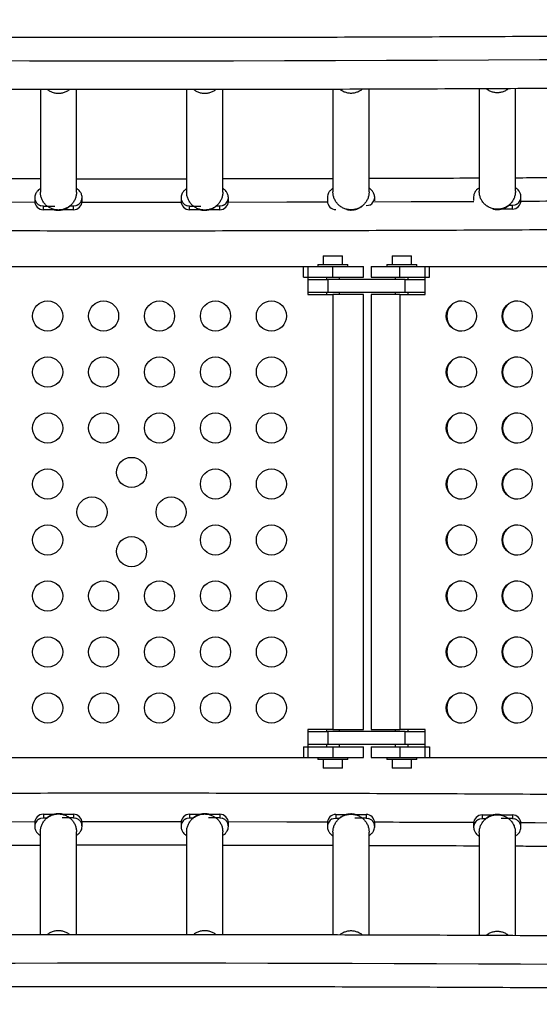
# Model space of a CAD drawing. Units: millimetres. Extents: x -16 to 775, y 0 to 686.
# Drawn here: x 492 to 507, y 330 to 359 of the extents above; entities that cross this region are included whole.
import ezdxf

# ---------------------------------------------------------------- set-up
doc = ezdxf.new("R2010")
doc.units = ezdxf.units.MM
doc.layers.add('CONTOUR', color=7, linetype='Continuous')

msp = doc.modelspace()

# ---------------------------------------------------------------- linework, layer by layer
at = {"layer": 'CONTOUR'}
for p, q in [((492.54549, 356.85318), (492.54549, 353.86991)), ((493.59549, 353.86991), (493.59549, 356.85211)), ((496.79549, 356.85205), (496.79549, 353.86858)), ((497.84549, 353.86858), (497.84549, 356.85315)), ((501.04549, 356.85938), (501.04549, 353.87547)), ((502.09549, 353.87547), (502.09549, 356.86239)), ((505.29549, 356.87476), (505.29549, 353.89059)), ((506.34549, 353.89059), (506.34549, 356.87994)), ((492.38299, 353.71103), (492.38299, 353.60511)), ((493.75799, 353.60511), (493.75799, 353.71103)), ((496.63299, 353.7097), (496.63299, 353.60378)), ((498.00799, 353.60378), (498.00799, 353.7097)), ((500.88299, 353.71659), (500.88299, 353.61067)), ((502.11754, 353.49314), (502.07799, 353.47794)), ((502.25799, 353.61067), (502.25799, 353.71659)), ((505.13299, 353.73171), (505.13299, 353.62579)), ((506.32799, 353.49306), (506.25799, 353.48312)), ((506.36754, 353.50826), (506.32799, 353.49306)), ((506.50799, 353.62579), (506.50799, 353.73171)), ((492.63299, 353.46244), (492.56299, 353.47238)), ((492.63299, 353.46244), (492.96248, 353.46244)), ((492.63299, 353.35652), (492.63299, 353.46244)), ((492.95564, 353.35652), (492.63299, 353.35652)), ((493.50799, 353.35652), (493.18173, 353.35652)), ((493.50799, 353.46244), (493.40183, 353.46244)), ((493.57799, 353.47238), (493.50799, 353.46244)), ((493.50799, 353.35652), (493.50799, 353.46244)), ((493.61754, 353.48757), (493.57799, 353.47238)), ((496.88299, 353.46111), (496.81299, 353.47105)), ((496.88299, 353.46111), (497.21248, 353.46111)), ((496.88299, 353.35519), (496.88299, 353.46111)), ((497.20564, 353.35519), (496.88299, 353.35519)), ((497.75799, 353.35519), (497.43173, 353.35519)), ((497.75799, 353.46111), (497.65183, 353.46111)), ((497.82799, 353.47105), (497.75799, 353.46111)), ((497.75799, 353.35519), (497.75799, 353.46111)), ((497.86754, 353.48625), (497.82799, 353.47105)), ((502.07799, 353.47794), (502.00799, 353.468)), ((506.25799, 353.3772), (505.93173, 353.3772)), ((506.25799, 353.48312), (506.15183, 353.48312)), ((506.25799, 353.3772), (506.25799, 353.48312)), ((500.76414, 352.02042), (500.76414, 351.77042)), ((500.76414, 352.02042), (501.32614, 352.02042)), ((501.32614, 351.77042), (501.32614, 352.02042)), ((502.76324, 352.02042), (502.76324, 351.77042)), ((502.76324, 352.02042), (503.32524, 352.02042)), ((503.32524, 351.77042), (503.32524, 352.02042)), ((490.07764, 351.70842), (500.31264, 351.70842)), ((500.18764, 351.39592), (500.18764, 351.70842)), ((500.18764, 351.70842), (501.04514, 351.70842)), ((500.31264, 351.70842), (500.31264, 350.89592)), ((500.60764, 351.77042), (500.60764, 351.70842)), ((500.60764, 351.77042), (501.04514, 351.77042)), ((501.04514, 351.77042), (501.48264, 351.77042)), ((501.04514, 351.70842), (501.93764, 351.70842)), ((501.04514, 351.39592), (501.04514, 351.70842)), ((501.48264, 351.70842), (501.48264, 351.77042)), ((501.93764, 351.39592), (501.93764, 351.70842)), ((502.15174, 351.70842), (502.15174, 351.39592)), ((502.15174, 351.70842), (502.99078, 351.70842)), ((502.60674, 351.77042), (502.60674, 351.70842)), ((502.60674, 351.77042), (503.04424, 351.77042)), ((502.99078, 351.70842), (503.84674, 351.70842)), ((502.99078, 351.39592), (502.99078, 351.70842)), ((503.04424, 351.77042), (503.48174, 351.77042)), ((503.48174, 351.70842), (503.48174, 351.77042)), ((503.72196, 350.89592), (503.72196, 351.70842)), ((503.72196, 351.70842), (513.93858, 351.70842)), ((503.84674, 351.39592), (503.84674, 351.70842)), ((500.18764, 351.39592), (501.04514, 351.39592)), ((500.31264, 351.33342), (500.89772, 351.33342)), ((500.85764, 351.39592), (500.85764, 351.33342)), ((503.14671, 351.33342), (500.89772, 351.33342)), ((500.89772, 351.33342), (500.89772, 350.95842)), ((501.04514, 351.39592), (501.93764, 351.39592)), ((501.23264, 351.33342), (501.23264, 351.39592)), ((502.15174, 351.39592), (502.99078, 351.39592)), ((502.85674, 351.39592), (502.85674, 351.33342)), ((502.99078, 351.39592), (503.84674, 351.39592)), ((503.14671, 351.33342), (503.72196, 351.33342)), ((503.14671, 350.95842), (503.14671, 351.33342)), ((503.23174, 351.33342), (503.23174, 351.39592)), ((500.89772, 350.95842), (500.31264, 350.95842)), ((500.85764, 350.95842), (500.85764, 350.89592)), ((503.14671, 350.95842), (500.89772, 350.95842)), ((501.23264, 350.89592), (501.23264, 350.95842)), ((502.85674, 350.95842), (502.85674, 350.89592)), ((503.72196, 350.95842), (503.14671, 350.95842)), ((503.23174, 350.89592), (503.23174, 350.95842)), ((500.31264, 350.89592), (501.04514, 350.89592)), ((501.93764, 350.89592), (501.04514, 350.89592)), ((501.04514, 350.89592), (501.04514, 338.27092)), ((501.93764, 338.27092), (501.93764, 350.89592)), ((502.15174, 350.89592), (502.15174, 338.27092)), ((502.99078, 350.89592), (502.15174, 350.89592)), ((502.99078, 350.89592), (503.72196, 350.89592)), ((502.99078, 350.89592), (502.99078, 338.27092)), ((501.04514, 338.27092), (500.31264, 338.27092)), ((500.31264, 338.27092), (500.31264, 337.45842)), ((500.31264, 338.20842), (500.89772, 338.20842)), ((500.85764, 338.27092), (500.85764, 338.20842)), ((503.14671, 338.20842), (500.89772, 338.20842)), ((500.89772, 338.20842), (500.89772, 337.83342)), ((501.04514, 338.27092), (501.93764, 338.27092)), ((501.23264, 338.20842), (501.23264, 338.27092)), ((502.15174, 338.27092), (502.99078, 338.27092)), ((502.85674, 338.27092), (502.85674, 338.20842)), ((503.72196, 338.27092), (502.99078, 338.27092)), ((503.14671, 338.20842), (503.72196, 338.20842)), ((503.14671, 337.83342), (503.14671, 338.20842)), ((503.23174, 338.20842), (503.23174, 338.27092)), ((503.72196, 337.45842), (503.72196, 338.27092)), ((500.89772, 337.83342), (500.31264, 337.83342)), ((500.85764, 337.83342), (500.85764, 337.77092)), ((503.14671, 337.83342), (500.89772, 337.83342)), ((501.23264, 337.77092), (501.23264, 337.83342)), ((502.85674, 337.83342), (502.85674, 337.77092)), ((503.72196, 337.83342), (503.14671, 337.83342)), ((503.23174, 337.77092), (503.23174, 337.83342)), ((500.18764, 337.77092), (500.18764, 337.45842)), ((500.18764, 337.77092), (501.04514, 337.77092)), ((501.04514, 337.77092), (501.93764, 337.77092)), ((501.04514, 337.77092), (501.04514, 337.45842)), ((501.93764, 337.45842), (501.93764, 337.77092)), ((502.15174, 337.77092), (502.15174, 337.45842)), ((502.15174, 337.77092), (502.99078, 337.77092)), ((502.99078, 337.77092), (503.84674, 337.77092)), ((502.99078, 337.77092), (502.99078, 337.45842)), ((503.84674, 337.77092), (503.84674, 337.45842)), ((490.07764, 337.45842), (500.31264, 337.45842)), ((500.18764, 337.45842), (501.04514, 337.45842)), ((500.60764, 337.45842), (500.60764, 337.39642)), ((501.48264, 337.39642), (500.60764, 337.39642)), ((500.76414, 337.39642), (500.76414, 337.14642)), ((501.04514, 337.45842), (501.93764, 337.45842)), ((501.32614, 337.14642), (501.32614, 337.39642)), ((501.48264, 337.39642), (501.48264, 337.45842)), ((502.15174, 337.45842), (502.99078, 337.45842)), ((502.60674, 337.45842), (502.60674, 337.39642)), ((503.48174, 337.39642), (502.60674, 337.39642)), ((502.76324, 337.39642), (502.76324, 337.14642)), ((502.99078, 337.45842), (503.84674, 337.45842)), ((503.32524, 337.14642), (503.32524, 337.39642)), ((503.48174, 337.39642), (503.48174, 337.45842)), ((503.72196, 337.45842), (513.93858, 337.45842)), ((501.32614, 337.14642), (500.76414, 337.14642)), ((503.32524, 337.14642), (502.76324, 337.14642)), ((492.63264, 335.81164), (492.9589, 335.81164)), ((492.63264, 335.81164), (492.63264, 335.70573)), ((493.18499, 335.81164), (493.50764, 335.81164)), ((493.50764, 335.81164), (493.50764, 335.70573)), ((496.88264, 335.81031), (497.2089, 335.81031)), ((496.88264, 335.81031), (496.88264, 335.7044)), ((497.43499, 335.81031), (497.75764, 335.81031)), ((497.75764, 335.81031), (497.75764, 335.7044)), ((501.13264, 335.80475), (501.4589, 335.80475)), ((501.13264, 335.80475), (501.13264, 335.69884)), ((501.68499, 335.80475), (502.00764, 335.80475)), ((502.00764, 335.80475), (502.00764, 335.69884)), ((505.38264, 335.78963), (505.7089, 335.78963)), ((505.38264, 335.78963), (505.38264, 335.68372)), ((505.93499, 335.78963), (506.25764, 335.78963)), ((506.25764, 335.78963), (506.25764, 335.68372)), ((492.38264, 335.56305), (492.38264, 335.45713)), ((492.52309, 335.68059), (492.56264, 335.69578)), ((492.56264, 335.69578), (492.63264, 335.70573)), ((492.63264, 335.70573), (492.7388, 335.70573)), ((493.50764, 335.70573), (493.17814, 335.70573)), ((493.50764, 335.70573), (493.57764, 335.69578)), ((493.75764, 335.45713), (493.75764, 335.56305)), ((496.63264, 335.56172), (496.63264, 335.4558)), ((496.77309, 335.67926), (496.81264, 335.69445)), ((496.81264, 335.69445), (496.88264, 335.7044)), ((496.88264, 335.7044), (496.9888, 335.7044)), ((497.75764, 335.7044), (497.42814, 335.7044)), ((497.75764, 335.7044), (497.82764, 335.69445)), ((498.00764, 335.4558), (498.00764, 335.56172)), ((500.88264, 335.55616), (500.88264, 335.45024)), ((501.02309, 335.6737), (501.06264, 335.68889)), ((501.06264, 335.68889), (501.13264, 335.69884)), ((501.13264, 335.69884), (501.2388, 335.69884)), ((502.00764, 335.69884), (501.67814, 335.69884)), ((502.00764, 335.69884), (502.07764, 335.68889)), ((502.25764, 335.45024), (502.25764, 335.55616)), ((505.13264, 335.54104), (505.13264, 335.43512)), ((505.27309, 335.65858), (505.31264, 335.67377)), ((505.31264, 335.67377), (505.38264, 335.68372)), ((505.38264, 335.68372), (505.4888, 335.68372)), ((506.25764, 335.68372), (505.92814, 335.68372)), ((506.25764, 335.68372), (506.32764, 335.67377)), ((506.50764, 335.43512), (506.50764, 335.54104)), ((492.54514, 335.29826), (492.54514, 332.31368)), ((493.59514, 332.31478), (493.59514, 335.29826)), ((496.79514, 335.29693), (496.79514, 332.31473)), ((497.84514, 332.31366), (497.84514, 335.29693)), ((501.04514, 335.29137), (501.04514, 332.30747)), ((502.09514, 332.3045), (502.09514, 335.29137)), ((505.29514, 335.27625), (505.29514, 332.29203)), ((506.34514, 332.28687), (506.34514, 335.27625))]:
    msp.add_line(p, q, dxfattribs=at)
at = {"layer": 'CONTOUR', "flags": 128}
for points in [[(489.50654, 353.58398), (490.68252, 353.58123), (492.38444, 353.57838)], [(493.75639, 353.57704), (494.29284, 353.57676), (496.09814, 353.57676), (496.63444, 353.57704)], [(498.00668, 353.57838), (499.70846, 353.58123), (500.88443, 353.58398)], [(502.25694, 353.58799), (503.31768, 353.59168), (505.1216, 353.59914), (505.13442, 353.5992)], [(492.38395, 335.58845), (490.68217, 335.5856), (489.50619, 335.58285)], [(496.63424, 335.58979), (496.09779, 335.59008), (494.29249, 335.59008), (493.75619, 335.58979)], [(500.88408, 335.58285), (499.70811, 335.5856), (498.00619, 335.58845)], [(509.38406, 335.54412), (508.72717, 335.54829), (506.92457, 335.55874), (506.50684, 335.56094)]]:
    msp.add_lwpolyline(points, dxfattribs=at)
at = {"layer": 'CONTOUR'}
for centre, radius in [((492.75764, 350.27092), 0.4375), ((494.38264, 350.27092), 0.4375), ((496.00764, 350.27092), 0.4375), ((497.63264, 350.27092), 0.4375), ((499.25764, 350.27092), 0.4375), ((504.77561, 350.27101), 0.43726), ((506.39769, 350.27101), 0.43726), ((492.75764, 348.64592), 0.4375), ((494.38264, 348.64592), 0.4375), ((496.00764, 348.64592), 0.4375), ((497.63264, 348.64592), 0.4375), ((499.25764, 348.64592), 0.4375), ((504.77561, 348.64601), 0.43726), ((506.39769, 348.64601), 0.43726), ((492.75764, 347.02092), 0.4375), ((494.38264, 347.02092), 0.4375), ((496.00764, 347.02092), 0.4375), ((497.63264, 347.02092), 0.4375), ((499.25764, 347.02092), 0.4375), ((504.77561, 347.02101), 0.43726), ((506.39769, 347.02101), 0.43726), ((495.19514, 345.73247), 0.4375), ((492.75764, 345.39592), 0.4375), ((497.63264, 345.39592), 0.4375), ((499.25764, 345.39592), 0.4375), ((504.77561, 345.39601), 0.43726), ((506.39769, 345.39601), 0.43726), ((494.04609, 344.58342), 0.4375), ((496.34419, 344.58342), 0.4375), ((492.75764, 343.77092), 0.4375), ((497.63264, 343.77092), 0.4375), ((499.25764, 343.77092), 0.4375), ((504.77561, 343.77101), 0.43726), ((506.39769, 343.77101), 0.43726), ((495.19514, 343.43437), 0.4375), ((492.75764, 342.14592), 0.4375), ((494.38264, 342.14592), 0.4375), ((496.00764, 342.14592), 0.4375), ((497.63264, 342.14592), 0.4375), ((499.25764, 342.14592), 0.4375), ((504.77561, 342.14601), 0.43726), ((506.39769, 342.14601), 0.43726), ((492.75764, 340.52092), 0.4375), ((494.38264, 340.52092), 0.4375), ((496.00764, 340.52092), 0.4375), ((497.63264, 340.52092), 0.4375), ((499.25764, 340.52092), 0.4375), ((504.77561, 340.52101), 0.43726), ((506.39769, 340.52101), 0.43726), ((492.75764, 338.89592), 0.4375), ((494.38264, 338.89592), 0.4375), ((496.00764, 338.89592), 0.4375), ((497.63264, 338.89592), 0.4375), ((499.25764, 338.89592), 0.4375), ((504.77561, 338.89601), 0.43726), ((506.39769, 338.89601), 0.43726)]:
    msp.add_circle(centre, radius, dxfattribs=at)
for centre, radius, start, end in [((495.19549, 2514.04406), 2156.36418, 268.74002588, 271.25995545), ((492.63229, 353.60582), 0.2493, 180.162055, 270.161143), ((493.50869, 353.60582), 0.2493, 269.838857, 359.837945), ((496.88229, 353.60449), 0.2493, 180.162055, 270.161143), ((497.75869, 353.60449), 0.2493, 269.838857, 359.837945), ((501.13229, 353.61138), 0.2493, 180.162055, 270.161143), ((506.25869, 353.6265), 0.2493, 269.838857, 359.837945), ((495.23338, 2527.08552), 2173.50887, 270.29718958, 270.37303717), ((504.78922, 350.27133), 0.43709, 90.952209, 180.054576), ((506.4113, 350.27133), 0.43709, 90.952209, 180.054576), ((504.78926, 350.27053), 0.43712, 179.949741, 269.043474), ((506.41134, 350.27053), 0.43712, 179.949741, 269.043474), ((504.78922, 348.64633), 0.43709, 90.95221, 180.054576), ((506.4113, 348.64633), 0.43709, 90.95221, 180.054576), ((504.78926, 348.64553), 0.43712, 179.949741, 269.043474), ((506.41134, 348.64553), 0.43712, 179.949741, 269.043474), ((504.78922, 347.02133), 0.43709, 90.95221, 180.054576), ((506.4113, 347.02133), 0.43709, 90.95221, 180.054576), ((504.78926, 347.02053), 0.43712, 179.949741, 269.043474), ((506.41134, 347.02053), 0.43712, 179.949741, 269.043473), ((504.78922, 345.39633), 0.43709, 90.95221, 180.054576), ((506.4113, 345.39633), 0.43709, 90.95221, 180.054576), ((504.78926, 345.39553), 0.43712, 179.949741, 269.043474), ((506.41134, 345.39553), 0.43712, 179.949741, 269.043473), ((504.78922, 343.77133), 0.43709, 90.952209, 180.054576), ((506.4113, 343.77133), 0.43709, 90.95221, 180.054576), ((504.78926, 343.77053), 0.43712, 179.949741, 269.043474), ((506.41134, 343.77053), 0.43712, 179.949741, 269.043474), ((504.78922, 342.14633), 0.43709, 90.952209, 180.054576), ((506.4113, 342.14633), 0.43709, 90.95221, 180.054576), ((504.78926, 342.14553), 0.43712, 179.949741, 269.043474), ((506.41134, 342.14553), 0.43712, 179.949741, 269.043474), ((504.78922, 340.52133), 0.43709, 90.952209, 180.054576), ((506.4113, 340.52133), 0.43709, 90.95221, 180.054576), ((504.78926, 340.52053), 0.43712, 179.949741, 269.043474), ((506.41134, 340.52053), 0.43712, 179.949741, 269.043474), ((504.78922, 338.89633), 0.43709, 90.95221, 180.054576), ((506.4113, 338.89633), 0.43709, 90.952209, 180.054576), ((504.78926, 338.89553), 0.43712, 179.949741, 269.043474), ((506.41134, 338.89553), 0.43712, 179.949741, 269.043474), ((492.63194, 335.56235), 0.2493, 89.838857, 179.837945), ((493.50834, 335.56235), 0.2493, 0.162055, 90.161143), ((496.88194, 335.56102), 0.2493, 89.838857, 179.837945), ((497.75834, 335.56102), 0.2493, 0.162055, 90.161143), ((501.13194, 335.55545), 0.2493, 89.838857, 179.837945), ((502.00834, 335.55545), 0.2493, 0.162055, 90.161143), ((505.38194, 335.54033), 0.2493, 89.838857, 179.837945), ((506.25834, 335.54033), 0.2493, 0.162055, 90.161143), ((495.20716, -1843.13814), 2178.72838, 89.73894296, 89.81461488), ((495.23427, -1829.40307), 2160.88979, 89.18236171, 91.25836326)]:
    msp.add_arc(centre, radius, start, end, dxfattribs=at)
for points, knots in [([(542.67014, 358.87159), (542.66296, 358.87143), (542.102, 358.85889), (540.98563, 358.83479), (539.32001, 358.79986), (537.65186, 358.76631), (535.98148, 358.73403), (534.30889, 358.70305), (532.6342, 358.67337), (530.95751, 358.64499), (529.27889, 358.61791), (527.59844, 358.59213), (525.91626, 358.56765), (524.23242, 358.54448), (522.54703, 358.52262), (520.86016, 358.50206), (519.17192, 358.48282), (517.48239, 358.46488), (515.79167, 358.44825), (514.09983, 358.43294), (512.40699, 358.41893), (510.71321, 358.40624), (509.01861, 358.39487), (507.32326, 358.3848), (505.62726, 358.37606), (503.9307, 358.36862), (502.23368, 358.36251), (500.53627, 358.35771), (498.83858, 358.35423), (497.14069, 358.35206), (495.4427, 358.35121), (493.74469, 358.35168), (492.04676, 358.35346), (490.349, 358.35656), (488.6515, 358.36098), (486.95436, 358.36671), (485.25765, 358.37376), (483.56148, 358.38212), (481.86593, 358.3918), (480.1711, 358.40279), (478.47708, 358.4151), (476.78395, 358.42872), (475.09181, 358.44366), (473.40075, 358.4599), (471.71086, 358.47746), (470.02223, 358.49632), (468.33496, 358.5165), (466.64912, 358.53798), (464.96482, 358.56077), (463.28214, 358.58487), (461.60118, 358.61027), (459.92202, 358.63697), (458.24475, 358.66497), (456.56947, 358.69428), (454.89626, 358.72488), (453.22522, 358.75678), (451.5564, 358.78996), (449.89006, 358.8245), (448.6114, 358.85182), (447.88883, 358.86794), (447.72009, 358.8717)], [0, 0, 0, 0, 0.00023032, 0.01798645, 0.03574263, 0.05349884, 0.07125508, 0.08901134, 0.10676762, 0.12452393, 0.14228026, 0.16003662, 0.17779299, 0.19554938, 0.21330579, 0.23106221, 0.24881865, 0.2665751, 0.28433157, 0.30208805, 0.31984455, 0.33760105, 0.35535756, 0.37311408, 0.39087061, 0.40862714, 0.42638369, 0.44414023, 0.46189678, 0.47965333, 0.49740989, 0.51516644, 0.532923, 0.55067955, 0.5684361, 0.58619265, 0.60394919, 0.62170573, 0.63946227, 0.65721879, 0.67497531, 0.69273182, 0.71048832, 0.7282448, 0.74600128, 0.76375774, 0.78151419, 0.79927063, 0.81702705, 0.83478345, 0.85253983, 0.87029619, 0.88805254, 0.90580886, 0.92356516, 0.94132144, 0.95907769, 0.97683392, 0.99459012, 1, 1, 1, 1]), ([(447.72009, 357.37124), (448.27112, 357.35916), (449.37682, 357.33494), (451.04032, 357.30021), (452.70964, 357.26659), (454.38128, 357.2343), (456.05509, 357.20329), (457.731, 357.17359), (459.40891, 357.14519), (461.08874, 357.11809), (462.7704, 357.09229), (464.45378, 357.0678), (466.13882, 357.04461), (467.82541, 357.02273), (469.51346, 357.00216), (471.20289, 356.9829), (472.8936, 356.96495), (474.5855, 356.94831), (476.27851, 356.93299), (477.97253, 356.91898), (479.66747, 356.90628), (481.36324, 356.89489), (483.05975, 356.88482), (484.75692, 356.87607), (486.45464, 356.86863), (488.15282, 356.86252), (489.85139, 356.85771), (491.55024, 356.85423), (493.24928, 356.85206), (494.94843, 356.85121), (496.6476, 356.85168), (498.34668, 356.85346), (500.0456, 356.85656), (501.74426, 356.86098), (503.44256, 356.86672), (505.14043, 356.87377), (506.83776, 356.88214), (508.53447, 356.89183), (510.23046, 356.90283), (511.92566, 356.91515), (513.61995, 356.92878), (515.31326, 356.94372), (517.00549, 356.95998), (518.69656, 356.97755), (520.38637, 356.99643), (522.07483, 357.01662), (523.76185, 357.03812), (525.44734, 357.06092), (527.13122, 357.08503), (528.81338, 357.11045), (530.49375, 357.13717), (532.17222, 357.1652), (533.84872, 357.19452), (535.52315, 357.22515), (537.19542, 357.25707), (538.86547, 357.29027), (540.53304, 357.32485), (541.80116, 357.35193), (542.51277, 357.36781), (542.67014, 357.37132)], [0, 0, 0, 0, 0.01765286, 0.03542223, 0.05319157, 0.07096089, 0.08873018, 0.10649944, 0.12426869, 0.14203791, 0.15980711, 0.17757629, 0.19534546, 0.21311461, 0.23088374, 0.24865285, 0.26642195, 0.28419104, 0.30196012, 0.31972918, 0.33749824, 0.35526728, 0.37303632, 0.39080535, 0.40857437, 0.42634339, 0.4441124, 0.46188141, 0.47965042, 0.49741943, 0.51518843, 0.53295744, 0.55072644, 0.56849545, 0.58626446, 0.60403348, 0.6218025, 0.63957152, 0.65734056, 0.6751096, 0.69287865, 0.7106477, 0.72841677, 0.74618585, 0.76395495, 0.78172405, 0.79949317, 0.81726231, 0.83503146, 0.85280064, 0.87056983, 0.88833904, 0.90610827, 0.92387752, 0.94164679, 0.95941609, 0.97718542, 0.99495477, 1, 1, 1, 1]), ([(492.74482, 356.85292), (492.75593, 356.84337), (492.79304, 356.81148), (492.86875, 356.77441), (492.96729, 356.74377), (493.07049, 356.73392), (493.17369, 356.74376), (493.27221, 356.77442), (493.34761, 356.81128), (493.38445, 356.84291), (493.39527, 356.85221)], [0, 0, 0, 0, 0.06243416, 0.20855832, 0.35468248, 0.50080664, 0.6469308, 0.79305495, 0.93917911, 1, 1, 1, 1]), ([(496.994, 356.85226), (497.00538, 356.84248), (497.04274, 356.81034), (497.11874, 356.77307), (497.21729, 356.74244), (497.32049, 356.73259), (497.42368, 356.74244), (497.52224, 356.77306), (497.59854, 356.81053), (497.63617, 356.84292), (497.64781, 356.85295)], [0, 0, 0, 0, 0.06354339, 0.20877286, 0.35400234, 0.49923182, 0.64446129, 0.78969077, 0.93492025, 1, 1, 1, 1]), ([(501.24309, 356.8599), (501.25475, 356.84985), (501.29241, 356.81744), (501.36873, 356.77995), (501.46729, 356.74933), (501.57049, 356.73948), (501.67368, 356.74934), (501.77226, 356.77992), (501.84939, 356.81795), (501.88774, 356.85104), (501.90013, 356.86173)], [0, 0, 0, 0, 0.06483373, 0.20921068, 0.35358762, 0.49796457, 0.64234151, 0.78671846, 0.9310954, 1, 1, 1, 1]), ([(505.49222, 356.87573), (505.50416, 356.86543), (505.54209, 356.83275), (505.61873, 356.79506), (505.71729, 356.76446), (505.82049, 356.75459), (505.92367, 356.76447), (506.02228, 356.79501), (506.10035, 356.83366), (506.13952, 356.86754), (506.15275, 356.87899)], [0, 0, 0, 0, 0.06599584, 0.20946422, 0.3529326, 0.49640097, 0.63986935, 0.78333773, 0.9268061, 1, 1, 1, 1]), ([(492.54549, 354.24889), (492.33604, 354.2491), (491.56063, 354.2499), (490.49391, 354.25195), (489.6368, 354.25431), (489.34549, 354.25511)], [0, 0, 0, 0, 0.19632641, 0.72685427, 1, 1, 1, 1]), ([(496.79549, 354.24779), (496.30135, 354.24752), (495.24122, 354.24694), (494.17451, 354.24708), (493.60201, 354.24772), (493.59549, 354.24772)], [0, 0, 0, 0, 0.46326077, 0.99388104, 1, 1, 1, 1]), ([(501.04549, 354.2551), (500.83253, 354.25449), (500.05379, 354.25228), (498.98708, 354.25018), (498.1333, 354.24922), (497.84549, 354.2489)], [0, 0, 0, 0, 0.19967917, 0.73020751, 1, 1, 1, 1]), ([(505.29549, 354.27051), (504.79737, 354.2683), (503.73375, 354.26359), (502.66699, 354.25959), (502.09833, 354.25802), (502.09549, 354.25801)], [0, 0, 0, 0, 0.46707095, 0.99733037, 1, 1, 1, 1]), ([(509.54549, 354.29435), (509.32669, 354.29288), (508.54304, 354.2876), (507.47635, 354.28136), (506.62823, 354.27712), (506.34549, 354.2757)], [0, 0, 0, 0, 0.2052202, 0.73503422, 1, 1, 1, 1]), ([(492.5332, 353.95342), (492.53217, 353.95477), (492.52867, 353.95933), (492.51085, 353.94515), (492.47873, 353.91922), (492.44364, 353.88104), (492.41519, 353.83945), (492.3893, 353.78286), (492.38513, 353.73543), (492.38299, 353.71103)], [0, 0, 0, 0, 0.08203937, 0.27761674, 0.49253902, 0.60873095, 0.73162791, 0.86190182, 1, 1, 1, 1]), ([(493.75799, 353.71103), (493.75673, 353.73025), (493.75425, 353.76808), (493.73236, 353.83216), (493.69415, 353.89077), (493.65161, 353.93285), (493.6197, 353.95904), (493.61163, 353.96654), (493.61037, 353.96212), (493.61027, 353.96179)], [0, 0, 0, 0, 0.1077077, 0.2119122, 0.41046569, 0.59907023, 0.78245736, 0.98362183, 1, 1, 1, 1]), ([(496.7832, 353.95209), (496.78217, 353.95344), (496.77867, 353.958), (496.76085, 353.94382), (496.72873, 353.91789), (496.69364, 353.87971), (496.66519, 353.83812), (496.6393, 353.78153), (496.63513, 353.7341), (496.63299, 353.7097)], [0, 0, 0, 0, 0.08203937, 0.27761674, 0.49253902, 0.60873095, 0.73162791, 0.86190182, 1, 1, 1, 1]), ([(498.00799, 353.7097), (498.00673, 353.72892), (498.00425, 353.76675), (497.98236, 353.83083), (497.94415, 353.88944), (497.90161, 353.93152), (497.8697, 353.95771), (497.86163, 353.96521), (497.86037, 353.96079), (497.86027, 353.96046)], [0, 0, 0, 0, 0.1077077, 0.2119122, 0.41046569, 0.59907023, 0.78245736, 0.98362183, 1, 1, 1, 1]), ([(501.0332, 353.95898), (501.03217, 353.96033), (501.02867, 353.9649), (501.01085, 353.95071), (500.97873, 353.92479), (500.94364, 353.8866), (500.91519, 353.84501), (500.8893, 353.78842), (500.88513, 353.74099), (500.88299, 353.71659)], [0, 0, 0, 0, 0.08203937, 0.27761674, 0.49253902, 0.60873095, 0.73162791, 0.86190182, 1, 1, 1, 1]), ([(502.25799, 353.71659), (502.25673, 353.73582), (502.25425, 353.77364), (502.23236, 353.83772), (502.19415, 353.89633), (502.15161, 353.93841), (502.1197, 353.9646), (502.11163, 353.9721), (502.11037, 353.96768), (502.11027, 353.96735)], [0, 0, 0, 0, 0.1077077, 0.2119122, 0.41046569, 0.59907023, 0.78245736, 0.98362183, 1, 1, 1, 1]), ([(505.2832, 353.9741), (505.28217, 353.97545), (505.27867, 353.98001), (505.26085, 353.96583), (505.22873, 353.9399), (505.19364, 353.90172), (505.16519, 353.86013), (505.1393, 353.80354), (505.13513, 353.75611), (505.13299, 353.73171)], [0, 0, 0, 0, 0.08203937, 0.27761674, 0.49253902, 0.60873095, 0.73162791, 0.86190182, 1, 1, 1, 1]), ([(506.50799, 353.73171), (506.50673, 353.75093), (506.50425, 353.78876), (506.48236, 353.85284), (506.44415, 353.91145), (506.40161, 353.95353), (506.3697, 353.97972), (506.36163, 353.98722), (506.36037, 353.9828), (506.36027, 353.98247)], [0, 0, 0, 0, 0.1077077, 0.2119122, 0.41046569, 0.59907023, 0.78245736, 0.98362183, 1, 1, 1, 1]), ([(492.38299, 353.71103), (492.38413, 353.69318), (492.38718, 353.64583), (492.41874, 353.5738), (492.47979, 353.50613), (492.53526, 353.48363), (492.56299, 353.47238)], [0, 0, 0, 0, 0.16778237, 0.44518824, 0.72259412, 1, 1, 1, 1]), ([(493.61754, 353.48757), (493.63701, 353.49897), (493.67596, 353.52177), (493.72007, 353.57407), (493.74926, 353.63511), (493.75766, 353.68277), (493.75795, 353.70806), (493.75799, 353.71103)], [0, 0, 0, 0, 0.24196533, 0.48393066, 0.72589598, 0.96786131, 1, 1, 1, 1]), ([(496.63299, 353.7097), (496.63413, 353.69185), (496.63718, 353.6445), (496.66874, 353.57247), (496.72979, 353.5048), (496.78526, 353.4823), (496.81299, 353.47105)], [0, 0, 0, 0, 0.16778237, 0.44518824, 0.72259412, 1, 1, 1, 1]), ([(497.86754, 353.48625), (497.88701, 353.49764), (497.92596, 353.52044), (497.97007, 353.57274), (497.99926, 353.63378), (498.00766, 353.68144), (498.00795, 353.70673), (498.00799, 353.7097)], [0, 0, 0, 0, 0.24196533, 0.48393066, 0.72589598, 0.96786131, 1, 1, 1, 1]), ([(502.11754, 353.49314), (502.13701, 353.50453), (502.17596, 353.52733), (502.22007, 353.57963), (502.24926, 353.64067), (502.25766, 353.68833), (502.25795, 353.71363), (502.25799, 353.71659)], [0, 0, 0, 0, 0.24196533, 0.48393066, 0.72589598, 0.96786131, 1, 1, 1, 1]), ([(505.69125, 353.38658), (505.69124, 353.38477), (505.69121, 353.38217), (505.70652, 353.37655), (505.72385, 353.3721), (505.74719, 353.36786), (505.80136, 353.36169), (505.88317, 353.36306), (505.96991, 353.3821), (506.03263, 353.40567), (506.07209, 353.42507), (506.1032, 353.44379), (506.13662, 353.46764), (506.15475, 353.48515), (506.1621, 353.49517), (506.16093, 353.49757), (506.16046, 353.49855)], [0, 0, 0, 0, 0.06746201, 0.09655535, 0.12288062, 0.14983858, 0.18037227, 0.30438419, 0.42179098, 0.4770753, 0.52975749, 0.58399701, 0.64381187, 0.79071793, 0.91429504, 1, 1, 1, 1]), ([(506.36754, 353.50826), (506.38701, 353.51965), (506.42596, 353.54245), (506.47007, 353.59475), (506.49926, 353.65579), (506.50766, 353.70345), (506.50795, 353.72874), (506.50799, 353.73171)], [0, 0, 0, 0, 0.24196533, 0.48393066, 0.72589598, 0.96786131, 1, 1, 1, 1]), ([(447.72014, 353.26697), (447.75882, 353.26611), (448.35174, 353.25288), (449.50057, 353.22813), (451.16763, 353.19328), (452.8372, 353.1598), (454.50899, 353.1276), (456.18297, 353.0967), (457.85903, 353.06709), (459.5371, 353.03879), (461.21707, 353.01179), (462.89886, 352.98609), (464.58237, 352.9617), (466.26753, 352.93861), (467.95423, 352.91683), (469.64239, 352.89636), (471.33192, 352.8772), (473.02273, 352.85935), (474.71472, 352.84282), (476.40781, 352.82759), (478.1019, 352.81368), (479.79691, 352.80108), (481.49274, 352.7898), (483.1893, 352.77983), (484.88651, 352.77117), (486.58427, 352.76384), (488.28249, 352.75782), (489.98108, 352.75312), (491.67995, 352.74973), (493.37901, 352.74766), (495.07816, 352.74691), (496.77732, 352.74748), (498.4764, 352.74937), (500.1753, 352.75257), (501.87393, 352.75709), (503.57221, 352.76293), (505.27003, 352.77008), (506.96732, 352.77855), (508.66398, 352.78834), (510.35992, 352.79944), (512.05504, 352.81186), (513.74927, 352.82559), (515.4425, 352.84063), (517.13464, 352.85699), (518.82562, 352.87466), (520.51533, 352.89364), (522.20368, 352.91393), (523.89059, 352.93553), (525.57596, 352.95843), (527.25971, 352.98265), (528.94174, 353.00816), (530.62196, 353.03498), (532.30029, 353.06311), (533.97663, 353.09253), (535.6509, 353.12325), (537.323, 353.15528), (538.99288, 353.18858), (540.66028, 353.22325), (541.8858, 353.24952), (542.55511, 353.26443), (542.67014, 353.267)], [0, 0, 0, 0, 0.00123999, 0.01900937, 0.03677875, 0.05454811, 0.07231744, 0.09008674, 0.10785602, 0.12562528, 0.14339452, 0.16116374, 0.17893293, 0.19670211, 0.21447127, 0.23224042, 0.25000955, 0.26777867, 0.28554777, 0.30331686, 0.32108594, 0.33885501, 0.35662407, 0.37439313, 0.39216217, 0.40993121, 0.42770024, 0.44546927, 0.4632383, 0.48100732, 0.49877634, 0.51654537, 0.53431439, 0.55208341, 0.56985244, 0.58762146, 0.6053905, 0.62315953, 0.64092857, 0.65869762, 0.67646668, 0.69423575, 0.71200482, 0.72977391, 0.74754301, 0.76531212, 0.78308124, 0.80085038, 0.81861953, 0.8363887, 0.85415789, 0.8719271, 0.88969633, 0.90746558, 0.92523485, 0.94300414, 0.96077346, 0.9785428, 0.99631217, 1, 1, 1, 1]), ([(492.94125, 353.3659), (492.94124, 353.36408), (492.94121, 353.36149), (492.95652, 353.35587), (492.97385, 353.35142), (492.99719, 353.34718), (493.05136, 353.34101), (493.13317, 353.34238), (493.21991, 353.36142), (493.28263, 353.38499), (493.32209, 353.40438), (493.3532, 353.42311), (493.38662, 353.44696), (493.40475, 353.46447), (493.4121, 353.47449), (493.41093, 353.47689), (493.41046, 353.47787)], [0, 0, 0, 0, 0.06746201, 0.09655535, 0.12288062, 0.14983858, 0.18037227, 0.30438419, 0.42179098, 0.4770753, 0.52975749, 0.58399701, 0.64381187, 0.79071793, 0.91429504, 1, 1, 1, 1]), ([(497.19125, 353.36457), (497.19124, 353.36276), (497.19121, 353.36016), (497.20652, 353.35454), (497.22385, 353.35009), (497.24719, 353.34585), (497.30136, 353.33968), (497.38317, 353.34105), (497.46991, 353.36009), (497.53263, 353.38366), (497.57209, 353.40305), (497.6032, 353.42178), (497.63662, 353.44563), (497.65475, 353.46314), (497.6621, 353.47316), (497.66093, 353.47556), (497.66046, 353.47654)], [0, 0, 0, 0, 0.06746201, 0.09655535, 0.12288062, 0.14983858, 0.18037227, 0.30438419, 0.42179098, 0.4770753, 0.52975749, 0.58399701, 0.64381187, 0.79071793, 0.91429504, 1, 1, 1, 1]), ([(501.44125, 353.37146), (501.44124, 353.36965), (501.44121, 353.36705), (501.45652, 353.36143), (501.47385, 353.35698), (501.49719, 353.35274), (501.55136, 353.34657), (501.63317, 353.34795), (501.71991, 353.36698), (501.78263, 353.39055), (501.82209, 353.40995), (501.8532, 353.42867), (501.88662, 353.45252), (501.90475, 353.47003), (501.9121, 353.48005), (501.91093, 353.48245), (501.91046, 353.48343)], [0, 0, 0, 0, 0.06746201, 0.09655535, 0.12288062, 0.14983858, 0.18037227, 0.30438419, 0.42179098, 0.4770753, 0.52975749, 0.58399701, 0.64381187, 0.79071793, 0.91429504, 1, 1, 1, 1]), ([(530.91731, 336.12674), (530.89594, 336.1271), (530.31524, 336.13691), (529.17342, 336.15495), (527.49181, 336.18077), (525.80824, 336.20513), (524.1231, 336.22822), (522.43639, 336.25), (520.74823, 336.27047), (519.0587, 336.28963), (517.3679, 336.30748), (515.67591, 336.32402), (513.98282, 336.33924), (512.28873, 336.35316), (510.59372, 336.36575), (508.89789, 336.37704), (507.20132, 336.38701), (505.50411, 336.39566), (503.80635, 336.403), (502.10813, 336.40901), (500.40954, 336.41372), (498.71068, 336.4171), (497.01162, 336.41917), (495.31247, 336.41992), (493.61331, 336.41935), (491.91423, 336.41747), (490.21533, 336.41426), (488.5167, 336.40974), (486.81842, 336.4039), (485.12059, 336.39675), (483.4233, 336.38828), (481.72665, 336.37849), (480.03071, 336.36739), (478.33558, 336.35497), (476.64136, 336.34124), (474.94813, 336.3262), (473.25598, 336.30984), (471.56501, 336.29217), (469.8753, 336.27319), (468.18695, 336.2529), (466.50004, 336.23131), (464.81467, 336.2084), (463.13092, 336.18419), (461.44889, 336.15867), (459.76866, 336.13185), (458.09033, 336.10373), (456.41399, 336.0743), (454.73972, 336.04358), (453.06763, 336.01155), (451.39775, 335.97825), (449.73035, 335.94359), (448.50471, 335.91731), (447.83529, 335.9024), (447.72014, 335.89983)], [0, 0, 0, 0, 0.00077565, 0.02108203, 0.04138838, 0.0616947, 0.08200101, 0.1023073, 0.12261357, 0.14291982, 0.16322605, 0.18353227, 0.20383848, 0.22414467, 0.24445086, 0.26475703, 0.28506319, 0.30536934, 0.32567549, 0.34598163, 0.36628777, 0.3865939, 0.40690003, 0.42720615, 0.44751228, 0.46781841, 0.48812453, 0.50843067, 0.5287368, 0.54904294, 0.56934908, 0.58965523, 0.60996139, 0.63026756, 0.65057373, 0.67087992, 0.69118612, 0.71149234, 0.73179856, 0.75210481, 0.77241107, 0.79271735, 0.81302364, 0.83332996, 0.8536363, 0.87394266, 0.89424905, 0.91455546, 0.9348619, 0.95516836, 0.97547486, 0.99578138, 1, 1, 1, 1]), ([(493.19937, 335.80226), (493.19939, 335.80408), (493.19941, 335.80668), (493.18411, 335.8123), (493.16678, 335.81674), (493.14344, 335.82098), (493.08927, 335.82716), (493.00746, 335.82578), (492.92071, 335.80674), (492.85799, 335.78317), (492.81853, 335.76378), (492.78742, 335.74505), (492.754, 335.72121), (492.73587, 335.70369), (492.72853, 335.69367), (492.72969, 335.69128), (492.73017, 335.6903)], [0, 0, 0, 0, 0.06746201, 0.09655535, 0.12288062, 0.14983858, 0.18037227, 0.30438419, 0.42179098, 0.4770753, 0.52975749, 0.58399701, 0.64381187, 0.79071793, 0.91429504, 1, 1, 1, 1]), ([(497.44937, 335.80093), (497.44939, 335.80275), (497.44941, 335.80535), (497.43411, 335.81097), (497.41678, 335.81541), (497.39344, 335.81965), (497.33927, 335.82583), (497.25746, 335.82445), (497.17071, 335.80541), (497.10799, 335.78184), (497.06853, 335.76245), (497.03742, 335.74372), (497.004, 335.71988), (496.98587, 335.70236), (496.97853, 335.69234), (496.97969, 335.68995), (496.98017, 335.68897)], [0, 0, 0, 0, 0.06746201, 0.09655535, 0.12288062, 0.14983858, 0.18037227, 0.30438419, 0.42179098, 0.4770753, 0.52975749, 0.58399701, 0.64381187, 0.79071793, 0.91429504, 1, 1, 1, 1]), ([(501.69937, 335.79537), (501.69939, 335.79719), (501.69941, 335.79979), (501.68411, 335.8054), (501.66678, 335.80985), (501.64344, 335.81409), (501.58927, 335.82027), (501.50746, 335.81889), (501.42071, 335.79985), (501.35799, 335.77628), (501.31853, 335.75689), (501.28742, 335.73816), (501.254, 335.71432), (501.23587, 335.6968), (501.22853, 335.68678), (501.22969, 335.68439), (501.23017, 335.6834)], [0, 0, 0, 0, 0.06746201, 0.09655535, 0.12288062, 0.14983858, 0.18037227, 0.30438419, 0.42179098, 0.4770753, 0.52975749, 0.58399701, 0.64381187, 0.79071793, 0.91429504, 1, 1, 1, 1]), ([(505.94937, 335.78025), (505.94939, 335.78207), (505.94941, 335.78467), (505.93411, 335.79029), (505.91678, 335.79473), (505.89344, 335.79897), (505.83927, 335.80515), (505.75746, 335.80377), (505.67071, 335.78473), (505.60799, 335.76116), (505.56853, 335.74177), (505.53742, 335.72304), (505.504, 335.6992), (505.48587, 335.68168), (505.47853, 335.67166), (505.47969, 335.66927), (505.48017, 335.66829)], [0, 0, 0, 0, 0.06746201, 0.09655535, 0.12288062, 0.14983858, 0.18037227, 0.30438419, 0.42179098, 0.4770753, 0.52975749, 0.58399701, 0.64381187, 0.79071793, 0.91429504, 1, 1, 1, 1]), ([(492.52309, 335.68059), (492.50362, 335.66919), (492.46467, 335.6464), (492.42056, 335.5941), (492.39137, 335.53306), (492.38297, 335.4854), (492.38267, 335.4601), (492.38264, 335.45713)], [0, 0, 0, 0, 0.24196533, 0.48393066, 0.72589598, 0.96786131, 1, 1, 1, 1]), ([(493.75764, 335.45713), (493.75649, 335.47498), (493.75344, 335.52233), (493.72189, 335.59437), (493.66083, 335.66203), (493.60537, 335.68453), (493.57764, 335.69578)], [0, 0, 0, 0, 0.16778237, 0.44518824, 0.72259412, 1, 1, 1, 1]), ([(496.77309, 335.67926), (496.75362, 335.66786), (496.71467, 335.64507), (496.67056, 335.59277), (496.64137, 335.53173), (496.63297, 335.48407), (496.63267, 335.45877), (496.63264, 335.4558)], [0, 0, 0, 0, 0.24196533, 0.48393066, 0.72589598, 0.96786131, 1, 1, 1, 1]), ([(498.00764, 335.4558), (498.00649, 335.47365), (498.00344, 335.521), (497.97189, 335.59304), (497.91083, 335.6607), (497.85537, 335.6832), (497.82764, 335.69445)], [0, 0, 0, 0, 0.16778237, 0.44518824, 0.72259412, 1, 1, 1, 1]), ([(501.02309, 335.6737), (501.00362, 335.6623), (500.96467, 335.63951), (500.92056, 335.58721), (500.89137, 335.52617), (500.88297, 335.4785), (500.88267, 335.45321), (500.88264, 335.45024)], [0, 0, 0, 0, 0.241965328, 0.483930656, 0.725895983, 0.967861311, 1, 1, 1, 1]), ([(502.25764, 335.45024), (502.25649, 335.46809), (502.25344, 335.51544), (502.22189, 335.58747), (502.16083, 335.65514), (502.10537, 335.67764), (502.07764, 335.68889)], [0, 0, 0, 0, 0.16778237, 0.44518824, 0.72259412, 1, 1, 1, 1]), ([(505.27309, 335.65858), (505.25362, 335.64718), (505.21467, 335.62439), (505.17056, 335.57209), (505.14137, 335.51105), (505.13297, 335.46338), (505.13267, 335.43809), (505.13264, 335.43512)], [0, 0, 0, 0, 0.24196533, 0.48393066, 0.72589598, 0.96786131, 1, 1, 1, 1]), ([(506.50764, 335.43512), (506.50649, 335.45297), (506.50344, 335.50032), (506.47189, 335.57236), (506.41083, 335.64002), (506.35537, 335.66252), (506.32764, 335.67377)], [0, 0, 0, 0, 0.16778237, 0.44518824, 0.72259412, 1, 1, 1, 1]), ([(492.38264, 335.45713), (492.3839, 335.43791), (492.38638, 335.40009), (492.40827, 335.336), (492.44648, 335.27739), (492.48902, 335.23531), (492.52092, 335.20912), (492.52899, 335.20162), (492.53026, 335.20604), (492.53035, 335.20638)], [0, 0, 0, 0, 0.1077077, 0.2119122, 0.41046569, 0.59907023, 0.78245736, 0.98362183, 1, 1, 1, 1]), ([(493.60742, 335.21474), (493.60846, 335.21339), (493.61195, 335.20883), (493.62978, 335.22302), (493.66189, 335.24894), (493.69699, 335.28713), (493.72543, 335.32871), (493.75133, 335.38531), (493.7555, 335.43273), (493.75764, 335.45713)], [0, 0, 0, 0, 0.082039373, 0.277616743, 0.492539021, 0.608730952, 0.731627911, 0.861901823, 1, 1, 1, 1]), ([(496.63264, 335.4558), (496.6339, 335.43658), (496.63638, 335.39876), (496.65827, 335.33467), (496.69648, 335.27606), (496.73902, 335.23398), (496.77092, 335.20779), (496.77899, 335.20029), (496.78026, 335.20471), (496.78035, 335.20505)], [0, 0, 0, 0, 0.1077077, 0.2119122, 0.41046569, 0.59907023, 0.78245736, 0.98362183, 1, 1, 1, 1]), ([(497.85742, 335.21341), (497.85846, 335.21206), (497.86195, 335.2075), (497.87978, 335.22169), (497.91189, 335.24761), (497.94699, 335.2858), (497.97543, 335.32738), (498.00133, 335.38398), (498.0055, 335.4314), (498.00764, 335.4558)], [0, 0, 0, 0, 0.082039373, 0.277616743, 0.492539021, 0.608730952, 0.731627911, 0.861901823, 1, 1, 1, 1]), ([(500.88264, 335.45024), (500.8839, 335.43102), (500.88638, 335.3932), (500.90827, 335.32911), (500.94648, 335.2705), (500.98902, 335.22842), (501.02092, 335.20223), (501.02899, 335.19473), (501.03026, 335.19915), (501.03035, 335.19948)], [0, 0, 0, 0, 0.107707704, 0.211912197, 0.410465689, 0.599070233, 0.782457365, 0.983621825, 1, 1, 1, 1]), ([(502.10742, 335.20785), (502.10846, 335.2065), (502.11195, 335.20194), (502.12978, 335.21612), (502.16189, 335.24205), (502.19699, 335.28024), (502.22543, 335.32182), (502.25133, 335.37842), (502.2555, 335.42584), (502.25764, 335.45024)], [0, 0, 0, 0, 0.08203937, 0.27761674, 0.49253902, 0.60873095, 0.73162791, 0.86190182, 1, 1, 1, 1]), ([(505.13264, 335.43512), (505.1339, 335.4159), (505.13638, 335.37808), (505.15827, 335.31399), (505.19648, 335.25538), (505.23902, 335.2133), (505.27092, 335.18711), (505.27899, 335.17961), (505.28026, 335.18403), (505.28035, 335.18436)], [0, 0, 0, 0, 0.1077077, 0.2119122, 0.41046569, 0.59907023, 0.78245736, 0.98362183, 1, 1, 1, 1]), ([(506.35742, 335.19273), (506.35846, 335.19138), (506.36195, 335.18682), (506.37978, 335.20101), (506.41189, 335.22693), (506.44699, 335.26512), (506.47543, 335.3067), (506.50133, 335.3633), (506.5055, 335.41072), (506.50764, 335.43512)], [0, 0, 0, 0, 0.082039373, 0.277616743, 0.492539021, 0.608730952, 0.731627911, 0.861901823, 1, 1, 1, 1]), ([(489.34514, 334.91173), (489.55809, 334.91234), (490.33684, 334.91456), (491.40354, 334.91665), (492.25733, 334.91761), (492.54514, 334.91793)], [0, 0, 0, 0, 0.19967917, 0.73020751, 1, 1, 1, 1]), ([(493.59514, 334.91904), (494.08928, 334.91931), (495.14941, 334.91989), (496.21612, 334.91975), (496.78861, 334.91912), (496.79514, 334.91911)], [0, 0, 0, 0, 0.46326077, 0.99388104, 1, 1, 1, 1]), ([(497.84514, 334.91795), (498.05458, 334.91773), (498.83, 334.91693), (499.89671, 334.91489), (500.75383, 334.91252), (501.04514, 334.91172)], [0, 0, 0, 0, 0.19632641, 0.72685427, 1, 1, 1, 1]), ([(502.09514, 334.90875), (502.58536, 334.90712), (503.64129, 334.9036), (504.70795, 334.89932), (505.28423, 334.89644), (505.29514, 334.89638)], [0, 0, 0, 0, 0.45949962, 0.98976634, 1, 1, 1, 1]), ([(506.34514, 334.89114), (506.54961, 334.89014), (507.31946, 334.88636), (508.38619, 334.88017), (509.24811, 334.87444), (509.54514, 334.87247)], [0, 0, 0, 0, 0.1916005, 0.72141313, 1, 1, 1, 1]), ([(493.39662, 332.31457), (493.38525, 332.32436), (493.34788, 332.3565), (493.27188, 332.39376), (493.17334, 332.42439), (493.07014, 332.43425), (492.96694, 332.42439), (492.86839, 332.39377), (492.79209, 332.35631), (492.75446, 332.32391), (492.74281, 332.31389)], [0, 0, 0, 0, 0.06354339, 0.20877286, 0.35400234, 0.49923182, 0.64446129, 0.78969077, 0.93492025, 1, 1, 1, 1]), ([(497.64581, 332.31391), (497.6347, 332.32346), (497.59759, 332.35536), (497.52188, 332.39242), (497.42334, 332.42307), (497.32014, 332.43291), (497.21694, 332.42307), (497.11841, 332.39241), (497.04301, 332.35556), (497.00618, 332.32392), (496.99535, 332.31463)], [0, 0, 0, 0, 0.06243416, 0.20855832, 0.35468248, 0.50080664, 0.6469308, 0.79305495, 0.93917911, 1, 1, 1, 1]), ([(501.89984, 332.30505), (501.88743, 332.31576), (501.84906, 332.34887), (501.77191, 332.38691), (501.67333, 332.41749), (501.57014, 332.42736), (501.46694, 332.4175), (501.36839, 332.38688), (501.29205, 332.34939), (501.25439, 332.31697), (501.24271, 332.30691)], [0, 0, 0, 0, 0.06900516, 0.21335866, 0.35771217, 0.50206567, 0.64641917, 0.79077267, 0.93512618, 1, 1, 1, 1]), ([(506.15238, 332.28787), (506.13915, 332.29931), (506.09999, 332.33318), (506.02193, 332.37182), (505.92332, 332.40237), (505.82014, 332.41224), (505.71694, 332.40238), (505.61838, 332.37177), (505.54177, 332.3341), (505.50387, 332.30144), (505.49194, 332.29116)], [0, 0, 0, 0, 0.073164529, 0.216657159, 0.360149789, 0.503642419, 0.647135049, 0.790627679, 0.934120309, 1, 1, 1, 1]), ([(526.76441, 332.08677), (526.4885, 332.09082), (525.65155, 332.10309), (524.25175, 332.12218), (522.56524, 332.14411), (520.87716, 332.16467), (519.18774, 332.18393), (517.49703, 332.20188), (515.80512, 332.21852), (514.11212, 332.23384), (512.4181, 332.24786), (510.72316, 332.26056), (509.02738, 332.27194), (507.33087, 332.28201), (505.63371, 332.29076), (503.93599, 332.2982), (502.2378, 332.30432), (500.53924, 332.30912), (498.84039, 332.31261), (497.14134, 332.31477), (495.44219, 332.31563), (493.74303, 332.31516), (492.04394, 332.31337), (490.34503, 332.31027), (488.64637, 332.30585), (486.94806, 332.30011), (485.2502, 332.29306), (483.55287, 332.28469), (481.85616, 332.275), (480.16016, 332.264), (478.46497, 332.25169), (476.77067, 332.23806), (475.07736, 332.22311), (473.38513, 332.20685), (471.69407, 332.18929), (470.00426, 332.17041), (468.3158, 332.15022), (466.62878, 332.12872), (464.94328, 332.10591), (463.25941, 332.0818), (461.57724, 332.05638), (459.89688, 332.02966), (458.2184, 332.00164), (456.5419, 331.97231), (454.86747, 331.94169), (453.19521, 331.90976), (451.52515, 331.87656), (449.85758, 331.84199), (448.58935, 331.8149), (447.87762, 331.79902), (447.72014, 331.79551)], [0, 0, 0, 0, 0.01051354, 0.03189214, 0.05327072, 0.07464928, 0.09602782, 0.11740635, 0.13878486, 0.16016335, 0.18154183, 0.2029203, 0.22429876, 0.24567721, 0.26705565, 0.28843408, 0.3098125, 0.33119092, 0.35256934, 0.37394775, 0.39532616, 0.41670457, 0.43808298, 0.45946139, 0.48083981, 0.50221822, 0.52359665, 0.54497507, 0.56635351, 0.58773195, 0.6091104, 0.63048886, 0.65186734, 0.67324582, 0.69462432, 0.71600284, 0.73738137, 0.75875992, 0.78013849, 0.80151708, 0.82289569, 0.84427432, 0.86565297, 0.88703165, 0.90841036, 0.9297891, 0.95116786, 0.97254666, 0.99392548, 1, 1, 1, 1]), ([(447.72014, 330.29524), (447.72744, 330.2954), (448.28851, 330.30795), (449.405, 330.33204), (451.07062, 330.36697), (452.73876, 330.40052), (454.40915, 330.4328), (456.08174, 330.46378), (457.75642, 330.49346), (459.43312, 330.52185), (461.11173, 330.54893), (462.79218, 330.57471), (464.47437, 330.59918), (466.1582, 330.62235), (467.8436, 330.64421), (469.53046, 330.66477), (471.2187, 330.68402), (472.90823, 330.70196), (474.59896, 330.71858), (476.29079, 330.7339), (477.98364, 330.7479), (479.67741, 330.76059), (481.37202, 330.77197), (483.06736, 330.78203), (484.76336, 330.79078), (486.45992, 330.79821), (488.15695, 330.80432), (489.85436, 330.80912), (491.55205, 330.81261), (493.24994, 330.81477), (494.94793, 330.81562), (496.64594, 330.81516), (498.34386, 330.81337), (500.04162, 330.81027), (501.73912, 330.80586), (503.43627, 330.80013), (505.13298, 330.79308), (506.82915, 330.78471), (508.52469, 330.77503), (510.21953, 330.76404), (511.91355, 330.75173), (513.60668, 330.73811), (515.29882, 330.72318), (516.98988, 330.70693), (518.67977, 330.68938), (520.36838, 330.6705), (522.0557, 330.65036), (523.74139, 330.62876), (524.90643, 330.61329), (525.50907, 330.60465), (525.55083, 330.60405)], [0, 0, 0, 0, 0.00028596, 0.02198337, 0.04368083, 0.06537833, 0.08707586, 0.10877342, 0.13047101, 0.15216862, 0.17386627, 0.19556394, 0.21726163, 0.23895935, 0.26065709, 0.28235485, 0.30405262, 0.32575042, 0.34744823, 0.36914606, 0.3908439, 0.41254175, 0.43423962, 0.4559375, 0.47763538, 0.49933328, 0.52103118, 0.54272909, 0.564427, 0.58612491, 0.60782283, 0.62952075, 0.65121867, 0.67291658, 0.6946145, 0.71631241, 0.73801031, 0.75970821, 0.7814061, 0.80310398, 0.82480186, 0.84649972, 0.86819757, 0.8898954, 0.91159323, 0.93329103, 0.95498882, 0.97668659, 0.99838434, 1, 1, 1, 1])]:
    msp.add_open_spline(points, degree=3, knots=knots, dxfattribs=at)
for points in [[(493.59549, 353.86991), (493.59353, 353.83574), (493.58962, 353.7674), (493.55841, 353.66884), (493.50989, 353.578), (493.44409, 353.49838), (493.36405, 353.43304), (493.27269, 353.38449), (493.17357, 353.35459), (493.07049, 353.34449), (492.9674, 353.35459), (492.86828, 353.38449), (492.77693, 353.43304), (492.69688, 353.49838), (492.63109, 353.578), (492.58257, 353.66884), (492.55135, 353.7674), (492.54744, 353.83574), (492.54549, 353.86991)], [(497.84549, 353.86858), (497.84353, 353.83441), (497.83962, 353.76607), (497.80841, 353.66751), (497.75989, 353.57667), (497.69409, 353.49705), (497.61405, 353.43171), (497.52269, 353.38316), (497.42357, 353.35326), (497.32049, 353.34316), (497.2174, 353.35326), (497.11828, 353.38316), (497.02693, 353.43171), (496.94688, 353.49705), (496.88109, 353.57667), (496.83257, 353.66751), (496.80135, 353.76607), (496.79744, 353.83441), (496.79549, 353.86858)], [(502.09549, 353.87547), (502.09353, 353.8413), (502.08962, 353.77296), (502.05841, 353.6744), (502.00989, 353.58356), (501.94409, 353.50394), (501.86405, 353.4386), (501.77269, 353.39005), (501.67357, 353.36015), (501.57049, 353.35005), (501.4674, 353.36015), (501.36828, 353.39005), (501.27693, 353.4386), (501.19688, 353.50394), (501.13109, 353.58356), (501.08257, 353.6744), (501.05135, 353.77296), (501.04744, 353.8413), (501.04549, 353.87547)], [(506.34549, 353.89059), (506.34353, 353.85642), (506.33962, 353.78808), (506.30841, 353.68952), (506.25989, 353.59868), (506.19409, 353.51906), (506.11405, 353.45372), (506.02269, 353.40517), (505.92357, 353.37527), (505.82049, 353.36517), (505.7174, 353.37527), (505.61828, 353.40517), (505.52693, 353.45372), (505.44688, 353.51906), (505.38109, 353.59868), (505.33257, 353.68952), (505.30135, 353.78808), (505.29744, 353.85642), (505.29549, 353.89059)], [(492.54514, 335.29826), (492.54709, 335.33243), (492.551, 335.40076), (492.58222, 335.49932), (492.63074, 335.59016), (492.69653, 335.66978), (492.77658, 335.73512), (492.86794, 335.78368), (492.96706, 335.81357), (493.07014, 335.82367), (493.17322, 335.81357), (493.27234, 335.78368), (493.3637, 335.73512), (493.44375, 335.66978), (493.50954, 335.59016), (493.55806, 335.49932), (493.58928, 335.40076), (493.59319, 335.33243), (493.59514, 335.29826)], [(496.79514, 335.29693), (496.79709, 335.3311), (496.801, 335.39943), (496.83222, 335.49799), (496.88074, 335.58883), (496.94653, 335.66845), (497.02658, 335.73379), (497.11794, 335.78235), (497.21706, 335.81224), (497.32014, 335.82234), (497.42322, 335.81224), (497.52234, 335.78235), (497.6137, 335.73379), (497.69375, 335.66845), (497.75954, 335.58883), (497.80806, 335.49799), (497.83928, 335.39943), (497.84319, 335.3311), (497.84514, 335.29693)], [(501.04514, 335.29137), (501.04709, 335.32553), (501.051, 335.39387), (501.08222, 335.49243), (501.13074, 335.58327), (501.19653, 335.66289), (501.27658, 335.72823), (501.36794, 335.77678), (501.46706, 335.80668), (501.57014, 335.81678), (501.67322, 335.80668), (501.77234, 335.77678), (501.8637, 335.72823), (501.94375, 335.66289), (502.00954, 335.58327), (502.05806, 335.49243), (502.08928, 335.39387), (502.09319, 335.32553), (502.09514, 335.29137)], [(505.29514, 335.27625), (505.29709, 335.31042), (505.301, 335.37875), (505.33222, 335.47731), (505.38074, 335.56815), (505.44653, 335.64777), (505.52658, 335.71311), (505.61794, 335.76167), (505.71706, 335.79156), (505.82014, 335.80166), (505.92322, 335.79156), (506.02234, 335.76167), (506.1137, 335.71311), (506.19375, 335.64777), (506.25954, 335.56815), (506.30806, 335.47731), (506.33928, 335.37875), (506.34319, 335.31042), (506.34514, 335.27625)]]:
    msp.add_open_spline(points, degree=3, dxfattribs=at)

doc.saveas('drawing.dxf')
